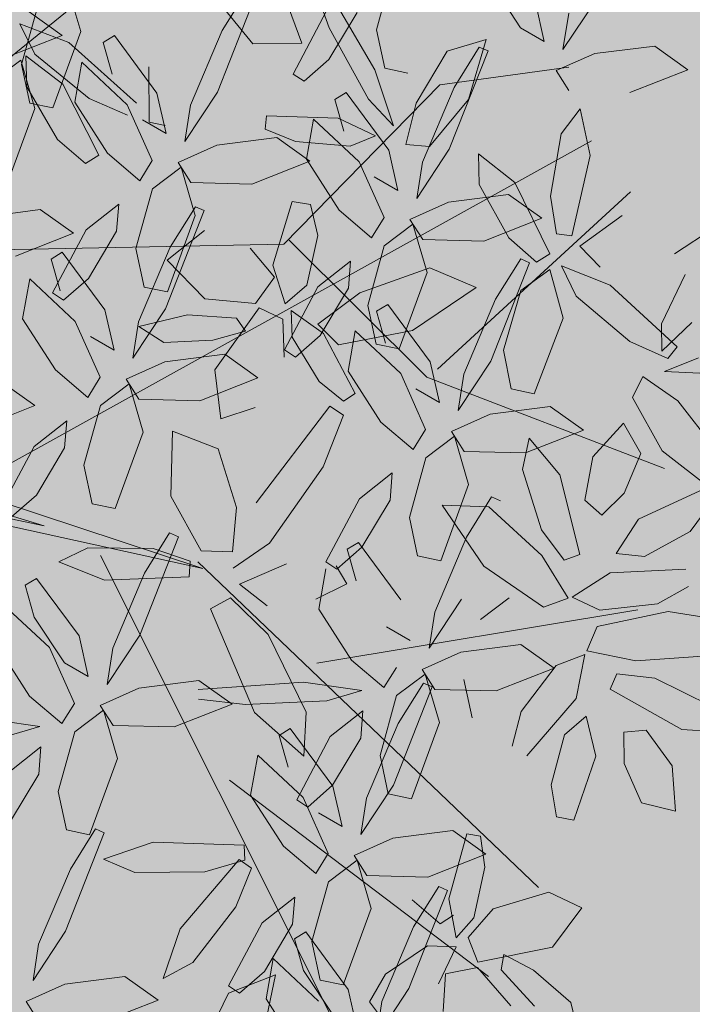
# Model space of a CAD drawing. Units: millimetres. Extents: x -949 to 173, y -174 to 1917.
# Drawn here: x -112 to -111, y 27 to 28 of the extents above; entities that cross this region are included whole.
import ezdxf

# ---------------------------------------------------------------- set-up
doc = ezdxf.new("R2010")
doc.units = ezdxf.units.MM
doc.layers.add('ARBOL', color=94, linetype='Continuous')

# ---------------------------------------------------------------- blocks, each defined once
blk = doc.blocks.new('AMAPA')
at = {"layer": 'ARBOL', "color": 44, "lineweight": 0}
for p, q in [((0.63789, 0.71), (0.09209, 0.25743)), ((0.70352, 0.38873), (0.83131, 0.40772)), ((0.55073, 0.22952), (0.70352, 0.38873)), ((0.23222, -0.01846), (0.85433, 0.33507)), ((0.70435, 0.1076), (0.89335, 0.28494)), ((0.07511, 0.21548), (0.55073, 0.22952)), ((0.55595, 0.23358), (0.69391, 0.09947)), ((0.69391, 0.09947), (0.93005, 0.0116)), ((0.00584, 0.05688), (0.47393, -0.09193)), ((0.31627, -0.05147), (-0.01166, 0.04367)), ((-0.00547, 0.01223), (0.31627, -0.05147)), ((0.47393, -0.09193), (0.00127, 0.00611)), ((0.37259, -0.08026), (0.6497, -0.61929)), ((0.46905, -0.08567), (0.80943, -0.40435)), ((0.58784, -0.18439), (0.90505, -0.12863)), ((0.50259, -0.30108), (0.76072, -0.4926))]:
    blk.add_line(p, q, dxfattribs=at)
at = {"layer": 'ARBOL', "color": 201, "lineweight": 0}
for p, q in [((0.64039, 0.44258), (0.65616, 0.50197)), ((0.54357, 0.48854), (0.56651, 0.42857)), ((0.57719, 0.4881), (0.59365, 0.44401)), ((0.6392, 0.403), (0.58557, 0.49262)), ((0.75271, 0.49121), (0.78301, 0.44606)), ((0.33319, 0.4855), (0.34762, 0.43779)), ((0.51221, 0.48058), (0.48773, 0.44038)), ((0.5182, 0.42738), (0.47924, 0.47393)), ((0.48363, 0.37923), (0.52095, 0.47677)), ((0.80647, 0.43274), (0.79717, 0.47277)), ((0.82519, 0.42497), (0.85722, 0.4739)), ((0.28925, 0.4045), (0.30503, 0.4639)), ((0.59086, 0.46073), (0.55826, 0.39792)), ((0.5936, 0.41268), (0.62108, 0.4596)), ((0.83061, 0.46081), (0.82519, 0.42497)), ((0.32939, 0.43386), (0.29625, 0.45695)), ((0.28714, 0.44492), (0.33583, 0.42703)), ((0.30252, 0.41511), (0.28714, 0.44492)), ((0.48773, 0.44038), (0.45708, 0.366)), ((0.59365, 0.44401), (0.6332, 0.37395)), ((0.64893, 0.40465), (0.64039, 0.44258)), ((0.78301, 0.44606), (0.80647, 0.43274)), ((0.2722, 0.41065), (0.32939, 0.43386)), ((0.34762, 0.43779), (0.32077, 0.36202)), ((0.3809, 0.43424), (0.36984, 0.42737)), ((0.42358, 0.37778), (0.3809, 0.43424)), ((0.56651, 0.42857), (0.5182, 0.42738)), ((0.74914, 0.43393), (0.7105, 0.42214)), ((0.73205, 0.37462), (0.74914, 0.43393)), ((0.9161, 0.42936), (0.85679, 0.42148)), ((0.94912, 0.4061), (0.9161, 0.42936)), ((0.33583, 0.42703), (0.4036, 0.36746)), ((0.36984, 0.42737), (0.37902, 0.39599)), ((0.7105, 0.42214), (0.68032, 0.37048)), ((0.7137, 0.32522), (0.75103, 0.42276)), ((0.74229, 0.42656), (0.7178, 0.38637)), ((0.75103, 0.42276), (0.74229, 0.42656)), ((0.85679, 0.42148), (0.81853, 0.40404)), ((0.29359, 0.4131), (0.33036, 0.38547)), ((0.29491, 0.38262), (0.29359, 0.4131)), ((0.35665, 0.37171), (0.30252, 0.41511)), ((0.56923, 0.39089), (0.5936, 0.41268)), ((0.26039, 0.38738), (0.28855, 0.40898)), ((0.28855, 0.40898), (0.30298, 0.36127)), ((0.29779, 0.36657), (0.28925, 0.4045)), ((0.3489, 0.40761), (0.34231, 0.36776)), ((0.39446, 0.36597), (0.3489, 0.40761)), ((0.41611, 0.349), (0.41537, 0.40378)), ((0.65817, 0.34768), (0.6392, 0.403)), ((0.67191, 0.40009), (0.64893, 0.40465)), ((0.81853, 0.40404), (0.83129, 0.38441)), ((0.89181, 0.38318), (0.94912, 0.4061)), ((0.55826, 0.39792), (0.56923, 0.39089)), ((0.32579, 0.33074), (0.29491, 0.38262)), ((0.33036, 0.38547), (0.36678, 0.3158)), ((0.61098, 0.38022), (0.59992, 0.37335)), ((0.65366, 0.32377), (0.61098, 0.38022)), ((0.7178, 0.38637), (0.68716, 0.31198)), ((0.3948, 0.35564), (0.35665, 0.37171)), ((0.43309, 0.3378), (0.42358, 0.37778)), ((0.45185, 0.33013), (0.48363, 0.37923)), ((0.59992, 0.37335), (0.6091, 0.34198)), ((0.6332, 0.37395), (0.65817, 0.34768)), ((0.68032, 0.37048), (0.67061, 0.32957)), ((0.69393, 0.32759), (0.73205, 0.37462)), ((0.30298, 0.36127), (0.27613, 0.2855)), ((0.32077, 0.36202), (0.29779, 0.36657)), ((0.34231, 0.36776), (0.3752, 0.31778)), ((0.41968, 0.31094), (0.39446, 0.36597)), ((0.45708, 0.366), (0.45185, 0.33013)), ((0.82413, 0.3414), (0.84278, 0.36651)), ((0.84278, 0.36651), (0.85308, 0.32027)), ((0.40956, 0.35099), (0.43309, 0.3378)), ((0.53247, 0.35623), (0.53104, 0.34328)), ((0.60323, 0.3549), (0.53247, 0.35623)), ((0.57897, 0.3536), (0.57238, 0.31374)), ((0.62453, 0.31195), (0.57897, 0.3536)), ((0.64054, 0.33766), (0.60323, 0.3549)), ((0.43229, 0.34588), (0.41611, 0.349)), ((0.53104, 0.34328), (0.56138, 0.33112)), ((0.81429, 0.27978), (0.82413, 0.3414)), ((0.54274, 0.335), (0.48347, 0.32681)), ((0.57588, 0.31191), (0.54274, 0.335)), ((0.61563, 0.32732), (0.64054, 0.33766)), ((0.35373, 0.30725), (0.32579, 0.33074)), ((0.48347, 0.32681), (0.4453, 0.30916)), ((0.56138, 0.33112), (0.61563, 0.32732)), ((0.66316, 0.28379), (0.65366, 0.32377)), ((0.67061, 0.32957), (0.69393, 0.32759)), ((0.68193, 0.27612), (0.7137, 0.32522)), ((0.36678, 0.3158), (0.35373, 0.30725)), ((0.3752, 0.31778), (0.40755, 0.29092)), ((0.51869, 0.2887), (0.57588, 0.31191)), ((0.57238, 0.31374), (0.60528, 0.26377)), ((0.64975, 0.25692), (0.62453, 0.31195)), ((0.68716, 0.31198), (0.68193, 0.27612)), ((0.74259, 0.32099), (0.77897, 0.29285)), ((0.74349, 0.29049), (0.74259, 0.32099)), ((0.85308, 0.32027), (0.836, 0.24086)), ((0.40755, 0.29092), (0.41968, 0.31094)), ((0.42025, 0.28302), (0.44841, 0.30463)), ((0.4453, 0.30916), (0.45816, 0.2896)), ((0.44841, 0.30463), (0.46284, 0.25692)), ((0.63963, 0.29698), (0.66316, 0.28379)), ((0.77897, 0.29285), (0.81442, 0.22269)), ((0.40448, 0.22363), (0.42025, 0.28302)), ((0.45816, 0.2896), (0.51869, 0.2887)), ((0.77364, 0.23819), (0.74349, 0.29049)), ((0.71355, 0.27279), (0.67538, 0.25515)), ((0.77282, 0.28099), (0.71355, 0.27279)), ((0.80596, 0.2579), (0.77282, 0.28099)), ((0.82051, 0.24267), (0.81429, 0.27978)), ((0.38695, 0.26757), (0.35495, 0.24178)), ((0.38517, 0.24065), (0.38695, 0.26757)), ((0.46289, 0.26573), (0.4384, 0.22553)), ((0.47162, 0.26192), (0.46289, 0.26573)), ((0.54002, 0.20885), (0.55877, 0.27196)), ((0.55877, 0.27196), (0.57678, 0.26921)), ((0.57678, 0.26921), (0.58451, 0.23856)), ((0.60528, 0.26377), (0.63763, 0.2369)), ((0.93766, 0.22391), (1.00087, 0.26625)), ((0.30917, 0.26126), (0.2499, 0.25307)), ((0.34231, 0.23817), (0.30917, 0.26126)), ((0.4343, 0.16438), (0.47162, 0.26192)), ((0.46284, 0.25692), (0.436, 0.18114)), ((0.63763, 0.2369), (0.64975, 0.25692)), ((0.67538, 0.25515), (0.68824, 0.23559)), ((0.74876, 0.23468), (0.80596, 0.2579)), ((0.88559, 0.26134), (0.84394, 0.23047)), ((0.65033, 0.22901), (0.67849, 0.25061)), ((0.67849, 0.25061), (0.69292, 0.20291)), ((0.28512, 0.21496), (0.34231, 0.23817)), ((0.35495, 0.24178), (0.32235, 0.17897)), ((0.35769, 0.19373), (0.38517, 0.24065)), ((0.43544, 0.21265), (0.47208, 0.24217)), ((0.58451, 0.23856), (0.57391, 0.18931)), ((0.68824, 0.23559), (0.74876, 0.23468)), ((0.80125, 0.21431), (0.77364, 0.23819)), ((0.836, 0.24086), (0.82051, 0.24267)), ((0.4384, 0.22553), (0.40775, 0.15115)), ((0.5176, 0.22526), (0.54191, 0.19696)), ((0.63455, 0.16962), (0.65033, 0.22901)), ((0.84394, 0.23047), (0.86437, 0.20997)), ((0.33158, 0.21939), (0.32051, 0.21252)), ((0.37425, 0.16294), (0.33158, 0.21939)), ((0.41302, 0.18569), (0.40448, 0.22363)), ((0.78559, 0.21738), (0.7611, 0.17719)), ((0.79432, 0.21358), (0.78559, 0.21738)), ((0.81442, 0.22269), (0.80125, 0.21431)), ((0.32051, 0.21252), (0.3297, 0.18114)), ((0.47317, 0.17478), (0.43544, 0.21265)), ((0.5526, 0.17044), (0.54002, 0.20885)), ((0.61703, 0.21355), (0.58503, 0.18777)), ((0.61524, 0.18664), (0.61703, 0.21355)), ((0.69566, 0.20769), (0.62652, 0.18207)), ((0.74172, 0.18858), (0.69566, 0.20769)), ((0.757, 0.11604), (0.79432, 0.21358)), ((0.78601, 0.18603), (0.81447, 0.20724)), ((0.81447, 0.20724), (0.82824, 0.15934)), ((0.82588, 0.21099), (0.87432, 0.19242)), ((0.84085, 0.18096), (0.82588, 0.21099)), ((0.54191, 0.19696), (0.52341, 0.17058)), ((0.69292, 0.20291), (0.66607, 0.12713)), ((0.9486, 0.20376), (0.92547, 0.15455)), ((0.29957, 0.19276), (0.29298, 0.15291)), ((0.34513, 0.15112), (0.29957, 0.19276)), ((0.33332, 0.17194), (0.35769, 0.19373)), ((0.436, 0.18114), (0.41302, 0.18569)), ((0.58503, 0.18777), (0.55243, 0.12496)), ((0.57391, 0.18931), (0.5526, 0.17044)), ((0.58776, 0.13972), (0.61524, 0.18664)), ((0.6791, 0.14537), (0.74172, 0.18858)), ((0.76941, 0.12686), (0.78601, 0.18603)), ((0.87432, 0.19242), (0.94126, 0.13192)), ((0.32235, 0.17897), (0.33332, 0.17194)), ((0.62652, 0.18207), (0.58531, 0.15063)), ((0.7611, 0.17719), (0.73045, 0.1028)), ((0.89437, 0.13682), (0.84085, 0.18096)), ((0.52341, 0.17058), (0.47317, 0.17478)), ((0.48387, 0.1045), (0.52698, 0.16645)), ((0.52698, 0.16645), (0.55059, 0.15544)), ((0.64309, 0.13168), (0.63455, 0.16962)), ((0.65427, 0.17104), (0.64321, 0.16417)), ((0.69695, 0.11459), (0.65427, 0.17104)), ((0.38376, 0.12295), (0.37425, 0.16294)), ((0.40253, 0.11528), (0.4343, 0.16438)), ((0.45601, 0.15878), (0.40806, 0.14668)), ((0.50481, 0.15584), (0.45601, 0.15878)), ((0.55888, 0.16398), (0.59114, 0.14148)), ((0.56002, 0.13773), (0.55888, 0.16398)), ((0.64321, 0.16417), (0.6524, 0.1328)), ((0.82824, 0.15934), (0.80034, 0.08394)), ((0.92613, 0.12758), (0.95567, 0.15615)), ((0.29298, 0.15291), (0.32588, 0.10293)), ((0.37035, 0.09609), (0.34513, 0.15112)), ((0.40775, 0.15115), (0.40253, 0.11528)), ((0.40806, 0.14668), (0.43305, 0.1311)), ((0.51369, 0.14324), (0.50481, 0.15584)), ((0.55059, 0.15544), (0.55243, 0.11793)), ((0.58531, 0.15063), (0.60601, 0.13042)), ((0.92547, 0.15455), (0.92613, 0.12758)), ((0.48153, 0.13384), (0.51369, 0.14324)), ((0.58708, 0.0941), (0.56002, 0.13773)), ((0.56339, 0.11793), (0.58776, 0.13972)), ((0.59114, 0.14148), (0.62306, 0.08271)), ((0.60601, 0.13042), (0.6791, 0.14537)), ((0.62227, 0.14442), (0.61568, 0.10456)), ((0.66783, 0.10277), (0.62227, 0.14442)), ((0.9323, 0.12023), (0.89437, 0.13682)), ((0.36023, 0.13615), (0.38376, 0.12295)), ((0.43305, 0.1311), (0.48153, 0.13384)), ((0.66607, 0.12713), (0.64309, 0.13168)), ((0.77743, 0.08881), (0.76941, 0.12686)), ((0.94126, 0.13192), (0.9323, 0.12023)), ((0.49341, 0.12015), (0.43415, 0.11196)), ((0.52656, 0.09706), (0.49341, 0.12015)), ((0.55243, 0.12496), (0.56339, 0.11793)), ((0.96262, 0.12132), (0.9291, 0.10753)), ((0.43415, 0.11196), (0.39598, 0.09431)), ((0.70646, 0.07461), (0.69695, 0.11459)), ((0.72523, 0.06694), (0.757, 0.11604)), ((0.9291, 0.10753), (0.98754, 0.10524)), ((0.32588, 0.10293), (0.35823, 0.07607)), ((0.49011, 0.05623), (0.48387, 0.1045)), ((0.61568, 0.10456), (0.64857, 0.05459)), ((0.69305, 0.04774), (0.66783, 0.10277)), ((0.73045, 0.1028), (0.72523, 0.06694)), ((0.90772, 0.10247), (0.89746, 0.08143)), ((0.94237, 0.07864), (0.90772, 0.10247)), ((0.3059, 0.06734), (0.27276, 0.09043)), ((0.35823, 0.07607), (0.37035, 0.09609)), ((0.37093, 0.06817), (0.39909, 0.08978)), ((0.39598, 0.09431), (0.40883, 0.07475)), ((0.39909, 0.08978), (0.41352, 0.04207)), ((0.46936, 0.07385), (0.52656, 0.09706)), ((0.6116, 0.07485), (0.58708, 0.0941)), ((0.68293, 0.0878), (0.70646, 0.07461)), ((0.80034, 0.08394), (0.77743, 0.08881)), ((0.62306, 0.08271), (0.6116, 0.07485)), ((0.89746, 0.08143), (0.92755, 0.02891)), ((0.97965, 0.03184), (0.94237, 0.07864)), ((0.40883, 0.07475), (0.46936, 0.07385)), ((0.52601, -0.02657), (0.59794, 0.06989)), ((0.59794, 0.06989), (0.61178, 0.06096)), ((0.81611, 0.07181), (0.75684, 0.06361)), ((0.84925, 0.04872), (0.81611, 0.07181)), ((0.24871, 0.04413), (0.3059, 0.06734)), ((0.35515, 0.00878), (0.37093, 0.06817)), ((0.52425, 0.06782), (0.49011, 0.05623)), ((0.61178, 0.06096), (0.59202, 0.00986)), ((0.75684, 0.06361), (0.71868, 0.04597)), ((0.33763, 0.05272), (0.30563, 0.02693)), ((0.33584, 0.0258), (0.33763, 0.05272)), ((0.64857, 0.05459), (0.68092, 0.02772)), ((0.79206, 0.0255), (0.84925, 0.04872)), ((0.85887, 0.02224), (0.88888, 0.05591)), ((0.88888, 0.05591), (0.90637, 0.0261)), ((0.41352, 0.04207), (0.38667, -0.03371)), ((0.44143, -0.02089), (0.44255, 0.04331)), ((0.44255, 0.04331), (0.4878, 0.02637)), ((0.68092, 0.02772), (0.69305, 0.04774)), ((0.69362, 0.01983), (0.72178, 0.04143)), ((0.71868, 0.04597), (0.73153, 0.02641)), ((0.72178, 0.04143), (0.73622, -0.00627)), ((0.78953, 0.00915), (0.79552, 0.0403)), ((0.79552, 0.0403), (0.82656, 0.00414)), ((0.30563, 0.02693), (0.27302, -0.03588)), ((0.30836, -0.02112), (0.33584, 0.0258)), ((0.4878, 0.02637), (0.50657, -0.03137)), ((0.67785, -0.03956), (0.69362, 0.01983)), ((0.73153, 0.02641), (0.79206, 0.0255)), ((0.85143, -0.02059), (0.85887, 0.02224)), ((0.90637, 0.0261), (0.89042, -0.01328)), ((0.92755, 0.02891), (0.97668, -0.00845)), ((0.59202, 0.00986), (0.53953, -0.06641)), ((0.36369, -0.02915), (0.35515, 0.00878)), ((0.66033, 0.00437), (0.62832, -0.02141)), ((0.65854, -0.02254), (0.66033, 0.00437)), ((0.80869, -0.05024), (0.78953, 0.00915)), ((0.82656, 0.00414), (0.84712, -0.07449)), ((0.73622, -0.00627), (0.70937, -0.08205)), ((0.75904, -0.01829), (0.73455, -0.05848)), ((0.76778, -0.02209), (0.75904, -0.01829)), ((0.89042, -0.01328), (0.86834, -0.03514)), ((0.90465, -0.03871), (0.96532, -0.01023)), ((0.28399, -0.04291), (0.30836, -0.02112)), ((0.38667, -0.03371), (0.36369, -0.02915)), ((0.47224, -0.0747), (0.44143, -0.02089)), ((0.62832, -0.02141), (0.59572, -0.08422)), ((0.63106, -0.06946), (0.65854, -0.02254)), ((0.71026, -0.02702), (0.75652, -0.02826)), ((0.7521, -0.08685), (0.71026, -0.02702)), ((0.75652, -0.02826), (0.80944, -0.07576)), ((0.86834, -0.03514), (0.85143, -0.02059)), ((0.97465, -0.02486), (0.95587, -0.05066)), ((0.50657, -0.03137), (0.50311, -0.0754)), ((0.88299, -0.07311), (0.90465, -0.03871)), ((0.68639, -0.0775), (0.67785, -0.03956)), ((0.44066, -0.05723), (0.41617, -0.09743)), ((0.44939, -0.06104), (0.44066, -0.05723)), ((0.83168, -0.08024), (0.80869, -0.05024)), ((0.95587, -0.05066), (0.9111, -0.07576)), ((0.41207, -0.15858), (0.44939, -0.06104)), ((0.53953, -0.06641), (0.50387, -0.0913)), ((0.62773, -0.06463), (0.61667, -0.0715)), ((0.67041, -0.12108), (0.62773, -0.06463)), ((0.73455, -0.05848), (0.70391, -0.13287)), ((0.36001, -0.07263), (0.3314, -0.08702)), ((0.42438, -0.07277), (0.36001, -0.07263)), ((0.46118, -0.08485), (0.42438, -0.07277)), ((0.50311, -0.0754), (0.47224, -0.0747)), ((0.60669, -0.09125), (0.63106, -0.06946)), ((0.61667, -0.0715), (0.62585, -0.10287)), ((0.70937, -0.08205), (0.68639, -0.0775)), ((0.80944, -0.07576), (0.83606, -0.11766)), ((0.84712, -0.07449), (0.83168, -0.08024)), ((0.9111, -0.07576), (0.88299, -0.07311)), ((0.3314, -0.08702), (0.37683, -0.10459)), ((0.46051, -0.10044), (0.46118, -0.08485)), ((0.55665, -0.08671), (0.51054, -0.10719)), ((0.59572, -0.08422), (0.60669, -0.09125)), ((0.81173, -0.12687), (0.7521, -0.08685)), ((0.59572, -0.09125), (0.58913, -0.13111)), ((0.6167, -0.10578), (0.6059, -0.08803)), ((0.83986, -0.11651), (0.87737, -0.09232)), ((0.87737, -0.09232), (0.95209, -0.08796)), ((0.30935, -0.10357), (0.29828, -0.11044)), ((0.35202, -0.16002), (0.30935, -0.10357)), ((0.37683, -0.10459), (0.46051, -0.10044)), ((0.41617, -0.09743), (0.38552, -0.17181)), ((0.58596, -0.12139), (0.6167, -0.10578)), ((0.95509, -0.10506), (0.92437, -0.12228)), ((0.29828, -0.11044), (0.30747, -0.14182)), ((0.51054, -0.10719), (0.5379, -0.1283)), ((0.8674, -0.1293), (0.83986, -0.11651)), ((0.48207, -0.13188), (0.50175, -0.12088)), ((0.50175, -0.12088), (0.53916, -0.15673)), ((0.69868, -0.16873), (0.73045, -0.11963)), ((0.74924, -0.1397), (0.7774, -0.1181)), ((0.83606, -0.11766), (0.81173, -0.12687)), ((0.92437, -0.12228), (0.8674, -0.1293)), ((0.3229, -0.17184), (0.27734, -0.1302)), ((0.52638, -0.23409), (0.48207, -0.13188)), ((0.58913, -0.13111), (0.62203, -0.18108)), ((0.70391, -0.13287), (0.69868, -0.16873)), ((0.86484, -0.14556), (0.93491, -0.12983)), ((0.93491, -0.12983), (1.00712, -0.14065)), ((0.30747, -0.14182), (0.338, -0.18681)), ((0.85478, -0.16955), (0.86484, -0.14556)), ((0.65638, -0.14787), (0.67991, -0.16106)), ((0.36153, -0.20001), (0.35202, -0.16002)), ((0.3803, -0.20768), (0.41207, -0.15858)), ((0.53916, -0.15673), (0.57753, -0.23317)), ((0.78957, -0.16386), (0.7303, -0.17206)), ((0.82271, -0.18695), (0.78957, -0.16386)), ((0.27075, -0.17005), (0.30365, -0.22003)), ((0.34812, -0.22687), (0.3229, -0.17184)), ((0.38552, -0.17181), (0.3803, -0.20768)), ((0.7303, -0.17206), (0.69213, -0.1897)), ((0.82478, -0.18428), (0.85301, -0.1731)), ((0.85301, -0.1731), (0.84475, -0.21696)), ((0.90351, -0.17907), (0.85478, -0.16955)), ((0.97439, -0.17336), (0.90351, -0.17907)), ((0.62203, -0.18108), (0.65438, -0.20795)), ((0.79067, -0.23044), (0.82478, -0.18428)), ((0.338, -0.18681), (0.36153, -0.20001)), ((0.65438, -0.20795), (0.6665, -0.18793)), ((0.66708, -0.21584), (0.69524, -0.19424)), ((0.69213, -0.1897), (0.70499, -0.20926)), ((0.69524, -0.19424), (0.70967, -0.24194)), ((0.76551, -0.21017), (0.82271, -0.18695)), ((0.8785, -0.20728), (0.88495, -0.19212)), ((0.88495, -0.19212), (0.92254, -0.19609)), ((0.47118, -0.20281), (0.41192, -0.211)), ((0.57464, -0.2035), (0.47053, -0.21177)), ((0.50433, -0.2259), (0.47118, -0.20281)), ((0.63263, -0.21106), (0.57464, -0.2035)), ((0.69345, -0.20311), (0.66896, -0.2433)), ((0.70218, -0.20691), (0.69345, -0.20311)), ((0.742, -0.23703), (0.73346, -0.19909)), ((0.92254, -0.19609), (0.97881, -0.22305)), ((0.41192, -0.211), (0.37375, -0.22865)), ((0.59801, -0.22177), (0.63263, -0.21106)), ((0.66486, -0.30445), (0.70218, -0.20691)), ((0.70499, -0.20926), (0.76551, -0.21017)), ((0.9497, -0.24647), (0.8785, -0.20728)), ((0.30365, -0.22003), (0.336, -0.24689)), ((0.47085, -0.22129), (0.51767, -0.22611)), ((0.51767, -0.22611), (0.59801, -0.22177)), ((0.6513, -0.27523), (0.66708, -0.21584)), ((0.84475, -0.21696), (0.79649, -0.27417)), ((0.336, -0.24689), (0.34812, -0.22687)), ((0.3487, -0.25479), (0.37686, -0.23318)), ((0.37375, -0.22865), (0.3866, -0.24821)), ((0.37686, -0.23318), (0.39129, -0.28089)), ((0.44713, -0.24911), (0.50433, -0.2259)), ((0.57753, -0.23317), (0.57597, -0.2766)), ((0.63378, -0.2313), (0.60178, -0.25708)), ((0.63199, -0.25821), (0.63378, -0.2313)), ((0.78202, -0.26459), (0.79067, -0.23044)), ((0.31425, -0.25), (0.25626, -0.24244)), ((0.57597, -0.2766), (0.52638, -0.23409)), ((0.66896, -0.2433), (0.63831, -0.31769)), ((0.70967, -0.24194), (0.68282, -0.31772)), ((0.83355, -0.25283), (0.85482, -0.23426)), ((0.85482, -0.23426), (0.86487, -0.27364)), ((0.27962, -0.26071), (0.31425, -0.25)), ((0.3866, -0.24821), (0.44713, -0.24911)), ((0.56214, -0.24944), (0.55107, -0.25632)), ((0.60481, -0.3059), (0.56214, -0.24944)), ((0.82095, -0.30259), (0.83355, -0.25283)), ((0.89245, -0.24975), (0.91464, -0.2475)), ((0.89312, -0.28082), (0.89245, -0.24975)), ((0.91464, -0.2475), (0.94059, -0.28237)), ((0.9973, -0.24883), (0.9497, -0.24647)), ((0.33292, -0.31418), (0.3487, -0.25479)), ((0.55107, -0.25632), (0.56026, -0.28769)), ((0.60178, -0.25708), (0.56918, -0.31989)), ((0.60451, -0.30513), (0.63199, -0.25821)), ((0.3154, -0.27024), (0.2834, -0.29603)), ((0.31361, -0.29716), (0.3154, -0.27024)), ((0.39129, -0.28089), (0.36444, -0.35667)), ((0.53013, -0.27607), (0.52354, -0.31593)), ((0.57569, -0.31772), (0.53013, -0.27607)), ((0.65984, -0.31317), (0.6513, -0.27523)), ((0.86487, -0.27364), (0.84379, -0.33726)), ((0.9107, -0.31949), (0.89312, -0.28082)), ((0.94059, -0.28237), (0.94438, -0.32732)), ((0.28613, -0.34408), (0.31361, -0.29716)), ((0.58014, -0.32692), (0.60451, -0.30513)), ((0.61432, -0.34588), (0.60481, -0.3059)), ((0.63309, -0.35355), (0.66486, -0.30445)), ((0.82675, -0.33397), (0.82095, -0.30259)), ((0.34146, -0.35211), (0.33292, -0.31418)), ((0.52354, -0.31593), (0.55644, -0.3659)), ((0.56918, -0.31989), (0.58014, -0.32692)), ((0.60091, -0.37275), (0.57569, -0.31772)), ((0.63831, -0.31769), (0.63309, -0.35355)), ((0.68282, -0.31772), (0.65984, -0.31317)), ((0.94438, -0.32732), (0.9107, -0.31949)), ((0.59079, -0.33269), (0.61432, -0.34588)), ((0.84379, -0.33726), (0.82675, -0.33397)), ((0.72397, -0.34868), (0.6647, -0.35688)), ((0.75711, -0.37177), (0.72397, -0.34868)), ((0.36444, -0.35667), (0.34146, -0.35211)), ((0.34173, -0.45213), (0.37906, -0.35459)), ((0.37032, -0.35078), (0.34583, -0.39098)), ((0.37906, -0.35459), (0.37032, -0.35078)), ((0.6647, -0.35688), (0.62654, -0.37452)), ((0.72066, -0.41631), (0.73789, -0.35168)), ((0.73789, -0.35168), (0.75162, -0.35386)), ((0.75162, -0.35386), (0.75619, -0.38469)), ((0.37861, -0.3806), (0.42745, -0.36312)), ((0.42745, -0.36312), (0.51766, -0.3654)), ((0.51766, -0.3654), (0.51848, -0.3801)), ((0.55644, -0.3659), (0.58879, -0.39277)), ((0.45528, -0.44885), (0.51296, -0.37946)), ((0.51296, -0.37946), (0.52501, -0.38793)), ((0.58879, -0.39277), (0.60091, -0.37275)), ((0.60148, -0.40066), (0.62964, -0.37906)), ((0.62654, -0.37452), (0.63939, -0.39408)), ((0.62964, -0.37906), (0.64408, -0.42676)), ((0.69992, -0.39499), (0.75711, -0.37177)), ((0.40953, -0.39362), (0.37861, -0.3806)), ((0.51848, -0.3801), (0.4789, -0.39223)), ((0.52501, -0.38793), (0.51001, -0.42651)), ((0.75619, -0.38469), (0.74584, -0.43499)), ((0.34583, -0.39098), (0.31519, -0.46536)), ((0.4789, -0.39223), (0.40953, -0.39362)), ((0.63939, -0.39408), (0.69992, -0.39499)), ((0.58571, -0.46005), (0.60148, -0.40066)), ((0.68215, -0.50547), (0.71948, -0.40793)), ((0.71074, -0.40412), (0.68625, -0.44432)), ((0.71948, -0.40793), (0.71074, -0.40412)), ((0.76497, -0.42582), (0.81988, -0.40881)), ((0.81988, -0.40881), (0.85264, -0.42387)), ((0.56819, -0.41612), (0.53619, -0.4419)), ((0.5664, -0.44303), (0.56819, -0.41612)), ((0.71243, -0.44101), (0.68449, -0.41752)), ((0.72861, -0.45483), (0.72066, -0.41631)), ((0.51001, -0.42651), (0.46812, -0.48182)), ((0.64408, -0.42676), (0.61723, -0.50254)), ((0.7405, -0.45433), (0.76497, -0.42582)), ((0.85264, -0.42387), (0.82398, -0.46322)), ((0.72548, -0.43245), (0.71243, -0.44101)), ((0.74584, -0.43499), (0.72861, -0.45483)), ((0.53619, -0.4419), (0.50358, -0.50471)), ((0.53892, -0.48995), (0.5664, -0.44303)), ((0.68625, -0.44432), (0.65561, -0.5187)), ((0.30996, -0.50123), (0.34173, -0.45213)), ((0.43873, -0.49801), (0.45528, -0.44885)), ((0.57943, -0.45046), (0.56837, -0.45734)), ((0.56837, -0.45734), (0.57755, -0.48871)), ((0.62211, -0.50692), (0.57943, -0.45046)), ((0.75008, -0.47855), (0.7405, -0.45433)), ((0.31519, -0.46536), (0.30996, -0.50123)), ((0.59425, -0.49799), (0.58571, -0.46005)), ((0.65873, -0.49135), (0.70028, -0.46288)), ((0.70028, -0.46288), (0.72873, -0.46383)), ((0.72873, -0.46383), (0.71146, -0.50037)), ((0.82398, -0.46322), (0.75008, -0.47855)), ((0.54742, -0.47709), (0.54083, -0.51694)), ((0.59298, -0.51873), (0.54742, -0.47709)), ((0.77568, -0.47084), (0.77347, -0.48609)), ((0.8055, -0.48612), (0.77568, -0.47084)), ((0.46812, -0.48182), (0.43873, -0.49801)), ((0.71826, -0.49044), (0.74983, -0.48401)), ((0.74983, -0.48401), (0.78342, -0.5216)), ((0.77347, -0.48609), (0.80688, -0.52178)), ((0.84258, -0.51747), (0.8055, -0.48612)), ((0.40085, -0.49636), (0.34158, -0.50455)), ((0.43399, -0.51945), (0.40085, -0.49636)), ((0.54984, -0.4931), (0.50358, -0.51174)), ((0.51455, -0.51174), (0.53892, -0.48995)), ((0.53544, -0.5678), (0.54984, -0.4931)), ((0.57755, -0.48871), (0.60808, -0.53371)), ((0.64326, -0.51893), (0.65873, -0.49135)), ((0.71645, -0.52771), (0.71826, -0.49044)), ((0.34158, -0.50455), (0.30341, -0.5222)), ((0.50358, -0.50471), (0.51455, -0.51174)), ((0.61723, -0.50254), (0.59425, -0.49799)), ((0.65038, -0.55457), (0.68215, -0.50547)), ((0.50358, -0.51174), (0.47221, -0.57847)), ((0.63161, -0.5469), (0.62211, -0.50692)), ((0.30341, -0.5222), (0.31627, -0.54176)), ((0.3768, -0.54266), (0.43399, -0.51945)), ((0.54083, -0.51694), (0.57373, -0.56692)), ((0.65445, -0.53331), (0.64326, -0.51893)), ((0.65561, -0.5187), (0.65038, -0.55457)), ((0.85002, -0.54597), (0.84258, -0.51747))]:
    blk.add_line(p, q, dxfattribs=at)

msp = doc.modelspace()

# ---------------------------------------------------------------- hatches: boundary and pattern name
at = {"linetype": 'ByBlock', "lineweight": 15, "transparency": 33554521}
h = msp.add_hatch(dxfattribs=at)
h.set_pattern_fill('AR-CONC', color=43, scale=0.0079)
h.set_pattern_definition([(50, (-3.5729, 189.9224), (1.439259, -0.125919), [0.150495, -1.655445]), (355, (-3.5729, 189.9224), (-0.278423, 1.509349), [0.120396, -1.324361]), (100.45144, (-3.453, 189.9119), (1.160836, 1.38343), [0.127901, -1.406913]), (46.1842, (-3.5729, 190.3237), (2.141524, -0.332134), [0.225743, -2.483167]), (96.6356, (-3.3944, 190.296), (1.875493, 1.954666), [0.191852, -2.110371]), (351.1842, (-3.573, 190.3237), (1.875493, 1.954666), [0.180594, -1.986532]), (21, (-3.3722, 190.2234), (1.197754, -0.807895), [0.150495, -1.655445]), (326, (-3.3722, 190.2234), (0.488236, 1.455085), [0.120396, -1.324356]), (71.45144, (-3.2724, 190.156), (1.68599, 0.64719), [0.127901, -1.40691]), (37.5, (-3.5729, 189.9224), (0.0244, 0.6679848), [0, -1.3083032, 0, -1.344422, 0, -1.3293725]), (7.5, (-3.5729, 189.9224), (0.5278753, 0.7914265), [0, -0.7665212, 0, -1.2782042, 0, -0.5066665]), (327.5, (-4.0204, 189.9224), (1.0711657, -0.0452571), [0, -0.50165, 0, -1.565148, 0, -2.076831]), (317.5, (-4.221, 189.9224), (1.1702205, 0.2008693), [0, -0.652145, 0, -1.039419, 0, -1.474851])])
h.paths.add_polyline_path([(-114.37926, 14.0292), (-82.35718, 14.0292), (-82.35718, 15.9892), (-110.78734, 15.9892, -0.410255), (-112.43719, 17.61687), (-113.11498, 67.69687, -0.418183), (-111.46513, 69.3692), (-88.74718, 69.3692), (-88.74718, 70.9492), (-114.99718, 70.9492), (-114.99718, 70.2192), (-115.13974, 70.2192)])
h = msp.add_hatch(dxfattribs=at)
h.set_pattern_fill('AR-CONC', color=43, scale=0.0079)
h.set_pattern_definition([(50, (149.7583, -178.1467), (1.439259, -0.1259188), [0.150495, -1.655445]), (355, (149.7583, -178.1467), (-0.278423, 1.509349), [0.120396, -1.3243606]), (100.45144, (149.8783, -178.1572), (1.160836, 1.38343), [0.127901, -1.406913]), (46.1842, (149.7583, -177.7454), (2.141524, -0.332134), [0.225743, -2.483167]), (96.63556, (149.9368, -177.773), (1.875493, 1.954666), [0.191852, -2.110371]), (351.18415, (149.7583, -177.7454), (1.875493, 1.954666), [0.180594, -1.986532]), (21, (149.959, -177.8457), (1.1977537, -0.807895), [0.150495, -1.655445]), (326, (149.959, -177.8457), (0.488236, 1.455085), [0.120396, -1.324356]), (71.45144, (150.0588, -177.913), (1.6859897, 0.64719), [0.127901, -1.4069105]), (37.5, (149.75834, -178.1467), (0.0244, 0.6679848), [0, -1.3083032, 0, -1.344422, 0, -1.3293725]), (7.5, (149.75834, -178.1467), (0.5278753, 0.7914265), [0, -0.7665212, 0, -1.2782042, 0, -0.5066665]), (327.5, (149.31087, -178.1467), (1.0711657, -0.0452571), [0, -0.50165, 0, -1.565148, 0, -2.076831]), (317.5, (149.1102, -178.1467), (1.1702205, 0.2008693), [0, -0.652145, 0, -1.0394188, 0, -1.474851])])
edge = h.paths.add_edge_path()
edge.add_line((-102.46718, 33.96242), (-102.46718, 37.77236))
edge.add_arc((-86.56142, 52.62329), 21.76105, 187.642646, 223.035752, ccw=False)
edge.add_line((-108.12916, 49.7292), (-108.12916, 51.9292))
edge.add_arc((-99.92715, 57.38192), 9.84912, 146.38391, 213.61609, ccw=False)
edge.add_line((-108.12916, 62.83464), (-108.12916, 69.21901))
edge.add_arc((-117.26566, 69.7245), 9.15047, 298.612244, 356.833253, ccw=False)
edge.add_line((-112.88368, 61.69148), (-112.74808, 51.672))
edge.add_arc((-118.72228, 45.93721), 8.28124, -42.27786, 43.828653, ccw=False)
edge.add_line((-112.59507, 40.3662), (-112.54317, 36.53156))
edge.add_arc((-117.8957, 30.92876), 7.74861, -44.757879, 46.308672, ccw=False)
edge.add_line((-112.3935, 25.47287), (-112.4173, 21.99521))
edge.add_line((-112.4173, 21.99521), (-109.10564, 20.08288))
edge.add_arc((-111.192, 16.44392), 4.19463, -4.17041, 60.17258, ccw=False)
edge.add_line((-107.00847, 16.13887), (-102.46715, 16.1392))
edge.add_line((-102.46715, 16.1392), (-102.46718, 16.5792))
edge.add_line((-102.46718, 16.5792), (-106.83721, 22.27053))
edge.add_arc((-101.68168, 26.22914), 6.5, 129.056699, 217.518443, ccw=False)
edge.add_line((-105.77726, 31.27654), (-102.46718, 33.96242))
edge = h.paths.add_edge_path(flags=16)
edge.add_arc((-107.44917, 37.14716), 1.77714, 0, 360)
at = {"true_color": 0xd7ebd2}
h = msp.add_hatch(color=254, dxfattribs=at)
h.dxf.hatch_style = 1
h.paths.add_polyline_path([(-112.39637, 25.68507, 0.408217), (-112.5403, 36.31936)])

# ---------------------------------------------------------------- linework, layer by layer
at = {"color": 251, "true_color": 0x636466}
for radius, start, end in [(7.74861, 315.242121, 46.308672), (7.59861, 316.36314, 45.187652)]:
    msp.add_arc((-117.8957, 30.92876, 0), radius, start, end, dxfattribs=at)

# ---------------------------------------------------------------- block references
at = {"layer": 'ARBOL', "xscale": 0.374920029165258, "yscale": 0.374920029165258, "zscale": 0.374920029165258, "rotation": 359.4121351242248}
msp.add_blockref('AMAPA', (-111.81679, 27.40763), dxfattribs=at)

doc.saveas('drawing.dxf')
